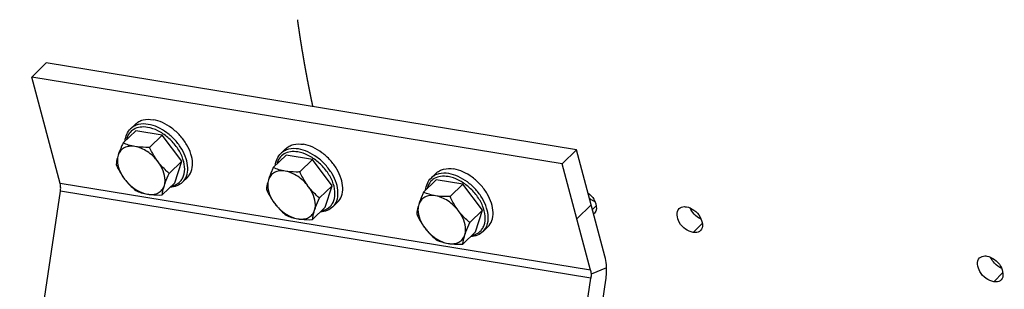
# Model space of a CAD drawing. Units: millimetres. Extents: x 0 to 594, y 0 to 420.
# Drawn here: x 227 to 249, y 52 to 58 of the extents above; entities that cross this region are included whole.
import ezdxf

# ---------------------------------------------------------------- set-up
doc = ezdxf.new("R2010")
doc.units = ezdxf.units.MM
doc.header["$LTSCALE"] = 32.67
doc.linetypes.add('CENTER', pattern=[0.6, 0.375, -0.075, 0.075, -0.075])
doc.layers.get('0').update_dxf_attribs({"linetype": 'CONTINUOUS'})
doc.layers.add('COURBES', color=7, linetype='CONTINUOUS')
doc.layers.add('SOLIDES', color=7, linetype='CONTINUOUS')

msp = doc.modelspace()

# ---------------------------------------------------------------- linework, layer by layer
at = {"color": 7, "linetype": 'CONTINUOUS'}
for p, q in [((229.429584, 55.870048), (229.539314, 55.976604)), ((229.54738, 55.826532), (229.258273, 55.545787)), ((230.152305, 55.727325), (229.54738, 55.826532)), ((230.152305, 55.727325), (229.863198, 55.44658)), ((230.599234, 55.134408), (230.152305, 55.727325)), ((232.972752, 55.264775), (232.683644, 54.98403)), ((232.854956, 55.308291), (232.964685, 55.414847)), ((233.577677, 55.165568), (232.972752, 55.264775)), ((230.599234, 55.134408), (230.310127, 54.853663)), ((230.441238, 54.640697), (230.599234, 55.134408)), ((233.577677, 55.165568), (233.288569, 54.884823)), ((234.024605, 54.57265), (233.577677, 55.165568)), ((236.280327, 54.746534), (236.390057, 54.85309)), ((230.441238, 54.640697), (230.152131, 54.359952)), ((230.613899, 54.650459), (230.723628, 54.757014)), ((234.024605, 54.57265), (233.735498, 54.291905)), ((233.866609, 54.07894), (234.024605, 54.57265)), ((236.398123, 54.703018), (236.109016, 54.422273)), ((237.003048, 54.603811), (236.398123, 54.703018)), ((237.003048, 54.603811), (236.713941, 54.323066)), ((237.449977, 54.010893), (237.003048, 54.603811)), ((234.03927, 54.088701), (234.149, 54.195257)), ((233.866609, 54.07894), (233.577502, 53.798195)), ((237.449977, 54.010893), (237.16087, 53.730148)), ((237.291981, 53.517183), (237.449977, 54.010893)), ((237.291981, 53.517183), (237.002874, 53.236438)), ((237.464642, 53.526944), (237.574371, 53.6335))]:
    msp.add_line(p, q, dxfattribs=at)
at = {"color": 9, "linetype": 'CONTINUOUS'}
for points, knots in [([(229.816504, 55.902309), (229.760345, 55.911519), (229.651054, 55.915856), (229.499156, 55.867775), (229.385979, 55.764405), (229.34778, 55.670968), (229.336928, 55.62217)], [0, 0, 0, 0, 0.277180869, 0.523651002, 0.756519743, 1, 1, 1, 1]), ([(229.832824, 55.970741), (229.757807, 55.983044), (229.643344, 55.983766), (229.508207, 55.93299), (229.453177, 55.89295), (229.429632, 55.870094)], [0, 0, 0, 0, 0.531449921, 0.770600251, 1, 1, 1, 1]), ([(230.363482, 54.56513), (230.395158, 54.57121), (230.456013, 54.589937), (230.5361, 54.639919), (230.598792, 54.709332), (230.65772, 54.827495), (230.673657, 55.013583), (230.609745, 55.247462), (230.475769, 55.477904), (230.286417, 55.679702), (230.063654, 55.830341), (229.897613, 55.889007), (229.816504, 55.902309)], [0, 0, 0, 0, 0.051149932, 0.099825805, 0.147947731, 0.197569447, 0.306902306, 0.434502333, 0.576968892, 0.725550109, 0.86965687, 1, 1, 1, 1]), ([(230.613898, 54.650459), (230.654088, 54.689489), (230.71876, 54.794283), (230.742589, 54.986352), (230.701685, 55.197854), (230.601777, 55.412802), (230.45191, 55.613993), (230.264778, 55.784525), (230.056586, 55.909795), (229.9062, 55.958708), (229.832824, 55.970741)], [0, 0, 0, 0, 0.094199108, 0.19876872, 0.318444947, 0.451966382, 0.594097796, 0.737610562, 0.874973032, 1, 1, 1, 1]), ([(233.241876, 55.340552), (233.185716, 55.349762), (233.076425, 55.354099), (232.924527, 55.306018), (232.81135, 55.202647), (232.773151, 55.109211), (232.762299, 55.060413)], [0, 0, 0, 0, 0.277180869, 0.523651002, 0.756519743, 1, 1, 1, 1]), ([(233.258195, 55.408984), (233.183179, 55.421287), (233.068716, 55.422009), (232.933579, 55.371233), (232.878548, 55.331192), (232.855004, 55.308337)], [0, 0, 0, 0, 0.531449921, 0.770600251, 1, 1, 1, 1]), ([(233.788853, 54.003373), (233.820529, 54.009453), (233.881384, 54.02818), (233.961471, 54.078161), (234.024163, 54.147575), (234.083091, 54.265738), (234.099028, 54.451826), (234.035117, 54.685705), (233.90114, 54.916147), (233.711788, 55.117945), (233.489026, 55.268584), (233.322984, 55.32725), (233.241876, 55.340552)], [0, 0, 0, 0, 0.051149932, 0.099825805, 0.147947731, 0.197569447, 0.306902306, 0.434502333, 0.576968892, 0.725550109, 0.86965687, 1, 1, 1, 1]), ([(234.039269, 54.088702), (234.079459, 54.127732), (234.144132, 54.232525), (234.16796, 54.424595), (234.127056, 54.636097), (234.027148, 54.851045), (233.877282, 55.052236), (233.690149, 55.222768), (233.481958, 55.348037), (233.331571, 55.396951), (233.258195, 55.408984)], [0, 0, 0, 0, 0.094199108, 0.19876872, 0.318444947, 0.451966382, 0.594097796, 0.737610562, 0.874973032, 1, 1, 1, 1]), ([(236.667247, 54.778795), (236.611088, 54.788005), (236.501796, 54.792342), (236.349899, 54.744261), (236.236722, 54.64089), (236.198523, 54.547454), (236.187671, 54.498656)], [0, 0, 0, 0, 0.277180869, 0.523651002, 0.756519743, 1, 1, 1, 1]), ([(236.683567, 54.847227), (236.60855, 54.85953), (236.494087, 54.860252), (236.35895, 54.809476), (236.303919, 54.769435), (236.280375, 54.746579)], [0, 0, 0, 0, 0.531449921, 0.770600251, 1, 1, 1, 1]), ([(237.214224, 53.441616), (237.245901, 53.447695), (237.306756, 53.466422), (237.386842, 53.516404), (237.449535, 53.585818), (237.508462, 53.703981), (237.5244, 53.890069), (237.460488, 54.123948), (237.326512, 54.35439), (237.13716, 54.556188), (236.914397, 54.706826), (236.748356, 54.765493), (236.667247, 54.778795)], [0, 0, 0, 0, 0.051149932, 0.099825805, 0.147947731, 0.197569447, 0.306902306, 0.434502333, 0.576968892, 0.725550109, 0.86965687, 1, 1, 1, 1]), ([(237.464641, 53.526945), (237.50483, 53.565974), (237.569503, 53.670768), (237.593332, 53.862838), (237.552428, 54.07434), (237.45252, 54.289288), (237.302653, 54.490479), (237.11552, 54.661011), (236.907329, 54.78628), (236.756943, 54.835193), (236.683567, 54.847227)], [0, 0, 0, 0, 0.094199108, 0.19876872, 0.318444947, 0.451966382, 0.594097796, 0.737610562, 0.874973032, 1, 1, 1, 1])]:
    msp.add_open_spline(points, degree=3, knots=knots, dxfattribs=at)
at = {"color": 7, "linetype": 'CONTINUOUS'}
for points, knots in [([(229.539308, 55.976596), (229.562848, 55.999456), (229.61787, 56.039511), (229.753023, 56.090318), (229.867515, 56.089603), (229.942554, 56.077297)], [0, 0, 0, 0, 0.229360726, 0.468482883, 1, 1, 1, 1]), ([(230.723635, 54.757022), (230.763822, 54.796049), (230.828487, 54.900839), (230.852318, 55.092893), (230.811423, 55.304381), (230.71153, 55.519317), (230.561683, 55.720501), (230.374565, 55.891038), (230.166364, 56.016332), (230.015953, 56.06526), (229.942554, 56.077297)], [0, 0, 0, 0, 0.094193737, 0.198757006, 0.318424941, 0.451937009, 0.594059238, 0.737564825, 0.874932547, 1, 1, 1, 1]), ([(229.305132, 55.591603), (229.309792, 55.644531), (229.333651, 55.747244), (229.39357, 55.835076), (229.429584, 55.870048)], [0, 0, 0, 0, 0.514190185, 1, 1, 1, 1]), ([(229.258273, 55.545787), (229.247195, 55.521415), (229.206703, 55.430307), (229.169657, 55.33748), (229.147423, 55.268001)], [0, 0, 0, 0, 0.268467277, 1, 1, 1, 1]), ([(229.528883, 55.465253), (229.485884, 55.472305), (229.402209, 55.476176), (229.285095, 55.443383), (229.194079, 55.371251), (229.158836, 55.303666), (229.147423, 55.268001)], [0, 0, 0, 0, 0.278418253, 0.527266047, 0.760733677, 1, 1, 1, 1]), ([(229.528883, 55.465253), (229.480168, 55.473242), (229.387899, 55.494323), (229.299387, 55.527631), (229.258273, 55.545787)], [0, 0, 0, 0, 0.523440011, 1, 1, 1, 1]), ([(230.05481, 55.119191), (229.987396, 55.208625), (229.830055, 55.35841), (229.62894, 55.448844), (229.528883, 55.465253)], [0, 0, 0, 0, 0.524846139, 1, 1, 1, 1]), ([(229.863198, 55.44658), (229.834054, 55.445927), (229.722411, 55.444995), (229.610333, 55.451895), (229.528883, 55.465253)], [0, 0, 0, 0, 0.261006618, 1, 1, 1, 1]), ([(230.05481, 55.119191), (230.035838, 55.14436), (229.962927, 55.247953), (229.903153, 55.360306), (229.863198, 55.44658)], [0, 0, 0, 0, 0.248972818, 1, 1, 1, 1]), ([(232.964679, 55.414839), (232.988219, 55.437699), (233.043242, 55.477754), (233.178395, 55.528561), (233.292886, 55.527846), (233.367925, 55.51554)], [0, 0, 0, 0, 0.229360726, 0.468482883, 1, 1, 1, 1]), ([(234.149006, 54.195265), (234.189194, 54.234292), (234.253858, 54.339082), (234.277689, 54.531136), (234.236794, 54.742624), (234.136901, 54.95756), (233.987054, 55.158744), (233.799937, 55.329281), (233.591735, 55.454575), (233.441324, 55.503503), (233.367925, 55.51554)], [0, 0, 0, 0, 0.094193737, 0.198757006, 0.318424941, 0.451937009, 0.594059238, 0.737564825, 0.874932547, 1, 1, 1, 1]), ([(229.147423, 55.268001), (229.141019, 55.24799), (229.120001, 55.177307), (229.105702, 55.104532), (229.100277, 55.052077)], [0, 0, 0, 0, 0.284910597, 1, 1, 1, 1]), ([(229.147423, 55.268001), (229.134856, 55.22873), (229.120728, 55.114924), (229.165935, 54.922646), (229.243187, 54.789298), (229.291889, 54.724687)], [0, 0, 0, 0, 0.213229387, 0.581583438, 1, 1, 1, 1]), ([(232.730504, 55.029846), (232.735164, 55.082774), (232.759023, 55.185487), (232.818942, 55.273319), (232.854956, 55.308291)], [0, 0, 0, 0, 0.514190185, 1, 1, 1, 1]), ([(229.100277, 55.052077), (229.113616, 55.023275), (229.168842, 54.909426), (229.234809, 54.800413), (229.291889, 54.724687)], [0, 0, 0, 0, 0.250771938, 1, 1, 1, 1]), ([(230.199277, 54.575876), (230.211844, 54.615147), (230.225971, 54.728953), (230.180764, 54.921232), (230.103513, 55.054579), (230.05481, 55.119191)], [0, 0, 0, 0, 0.213229387, 0.581583438, 1, 1, 1, 1]), ([(230.310127, 54.853663), (230.287012, 54.873169), (230.194685, 54.954293), (230.110595, 55.045183), (230.05481, 55.119191)], [0, 0, 0, 0, 0.246056603, 1, 1, 1, 1]), ([(230.199277, 54.575876), (230.206229, 54.597601), (230.23883, 54.691885), (230.278298, 54.783635), (230.310127, 54.853663)], [0, 0, 0, 0, 0.228711804, 1, 1, 1, 1]), ([(232.683644, 54.98403), (232.672567, 54.959658), (232.632074, 54.86855), (232.595029, 54.775723), (232.572794, 54.706244)], [0, 0, 0, 0, 0.268467277, 1, 1, 1, 1]), ([(232.954255, 54.903496), (232.911255, 54.910548), (232.827581, 54.914419), (232.710466, 54.881626), (232.61945, 54.809494), (232.584208, 54.741909), (232.572794, 54.706244)], [0, 0, 0, 0, 0.278418253, 0.527266047, 0.760733677, 1, 1, 1, 1]), ([(232.954255, 54.903496), (232.90554, 54.911485), (232.813271, 54.932566), (232.724759, 54.965874), (232.683644, 54.98403)], [0, 0, 0, 0, 0.523440011, 1, 1, 1, 1]), ([(233.480182, 54.557433), (233.412768, 54.646868), (233.255427, 54.796653), (233.054311, 54.887087), (232.954255, 54.903496)], [0, 0, 0, 0, 0.524846139, 1, 1, 1, 1]), ([(233.288569, 54.884823), (233.259425, 54.88417), (233.147782, 54.883238), (233.035705, 54.890138), (232.954255, 54.903496)], [0, 0, 0, 0, 0.261006618, 1, 1, 1, 1]), ([(233.480182, 54.557433), (233.46121, 54.582603), (233.388299, 54.686196), (233.328525, 54.798549), (233.288569, 54.884823)], [0, 0, 0, 0, 0.248972818, 1, 1, 1, 1]), ([(236.390051, 54.853082), (236.413591, 54.875942), (236.468613, 54.915997), (236.603766, 54.966804), (236.718258, 54.966089), (236.793296, 54.953783)], [0, 0, 0, 0, 0.229360726, 0.468482883, 1, 1, 1, 1]), ([(237.574377, 53.633508), (237.614565, 53.672535), (237.67923, 53.777324), (237.703061, 53.969379), (237.662165, 54.180867), (237.562273, 54.395803), (237.412426, 54.596987), (237.225308, 54.767524), (237.017107, 54.892818), (236.866696, 54.941745), (236.793296, 54.953783)], [0, 0, 0, 0, 0.094193737, 0.198757006, 0.318424941, 0.451937009, 0.594059238, 0.737564825, 0.874932547, 1, 1, 1, 1]), ([(229.291889, 54.724687), (229.310709, 54.69972), (229.387887, 54.603915), (229.477139, 54.518289), (229.547206, 54.459159)], [0, 0, 0, 0, 0.254295577, 1, 1, 1, 1]), ([(229.291889, 54.724687), (229.359304, 54.635252), (229.516644, 54.485467), (229.71776, 54.395034), (229.817816, 54.378625)], [0, 0, 0, 0, 0.524846139, 1, 1, 1, 1]), ([(229.817816, 54.378625), (229.860816, 54.371573), (229.944491, 54.367701), (230.061605, 54.400495), (230.152621, 54.472626), (230.187863, 54.540212), (230.199277, 54.575876)], [0, 0, 0, 0, 0.278418252, 0.527266046, 0.760733677, 1, 1, 1, 1]), ([(230.152131, 54.359952), (230.153785, 54.375947), (230.163316, 54.449104), (230.181701, 54.520955), (230.199277, 54.575876)], [0, 0, 0, 0, 0.218056601, 1, 1, 1, 1]), ([(230.613899, 54.650459), (230.577872, 54.615474), (230.488282, 54.558142), (230.384871, 54.537318), (230.331809, 54.534223)], [0, 0, 0, 0, 0.485806317, 1, 1, 1, 1]), ([(232.572794, 54.706244), (232.56639, 54.686233), (232.545373, 54.61555), (232.531074, 54.542775), (232.525649, 54.490319)], [0, 0, 0, 0, 0.284910597, 1, 1, 1, 1]), ([(232.572794, 54.706244), (232.560227, 54.666973), (232.5461, 54.553167), (232.591307, 54.360889), (232.668558, 54.227541), (232.717261, 54.16293)], [0, 0, 0, 0, 0.213229387, 0.581583438, 1, 1, 1, 1]), ([(233.624648, 54.014119), (233.637216, 54.05339), (233.651343, 54.167196), (233.606136, 54.359475), (233.528884, 54.492822), (233.480182, 54.557433)], [0, 0, 0, 0, 0.213229387, 0.581583438, 1, 1, 1, 1]), ([(233.735498, 54.291905), (233.712383, 54.311412), (233.620057, 54.392536), (233.535967, 54.483426), (233.480182, 54.557433)], [0, 0, 0, 0, 0.246056603, 1, 1, 1, 1]), ([(236.155875, 54.468089), (236.160535, 54.521017), (236.184394, 54.62373), (236.244313, 54.711562), (236.280327, 54.746534)], [0, 0, 0, 0, 0.514190185, 1, 1, 1, 1]), ([(229.547206, 54.459159), (229.58832, 54.441003), (229.676832, 54.407694), (229.769101, 54.386614), (229.817816, 54.378625)], [0, 0, 0, 0, 0.476560518, 1, 1, 1, 1]), ([(229.817816, 54.378625), (229.84399, 54.374332), (229.954836, 54.359875), (230.066964, 54.358042), (230.152131, 54.359952)], [0, 0, 0, 0, 0.237428291, 1, 1, 1, 1]), ([(232.525649, 54.490319), (232.538987, 54.461518), (232.594213, 54.347669), (232.66018, 54.238656), (232.717261, 54.16293)], [0, 0, 0, 0, 0.250771938, 1, 1, 1, 1]), ([(236.109016, 54.422273), (236.097938, 54.3979), (236.057446, 54.306793), (236.0204, 54.213966), (235.998166, 54.144487)], [0, 0, 0, 0, 0.268467277, 1, 1, 1, 1]), ([(236.379626, 54.341739), (236.336627, 54.348791), (236.252952, 54.352662), (236.135838, 54.319869), (236.044822, 54.247737), (236.009579, 54.180152), (235.998166, 54.144487)], [0, 0, 0, 0, 0.278418253, 0.527266047, 0.760733677, 1, 1, 1, 1]), ([(236.379626, 54.341739), (236.330911, 54.349728), (236.238642, 54.370809), (236.15013, 54.404117), (236.109016, 54.422273)], [0, 0, 0, 0, 0.523440011, 1, 1, 1, 1]), ([(236.905553, 53.995676), (236.838139, 54.085111), (236.680798, 54.234896), (236.479682, 54.32533), (236.379626, 54.341739)], [0, 0, 0, 0, 0.524846139, 1, 1, 1, 1]), ([(236.713941, 54.323066), (236.684796, 54.322413), (236.573154, 54.321481), (236.461076, 54.328381), (236.379626, 54.341739)], [0, 0, 0, 0, 0.261006618, 1, 1, 1, 1]), ([(236.905553, 53.995676), (236.886581, 54.020846), (236.81367, 54.124439), (236.753896, 54.236792), (236.713941, 54.323066)], [0, 0, 0, 0, 0.248972818, 1, 1, 1, 1]), ([(232.717261, 54.16293), (232.73608, 54.137963), (232.813259, 54.042158), (232.90251, 53.956532), (232.972577, 53.897402)], [0, 0, 0, 0, 0.254295577, 1, 1, 1, 1]), ([(232.717261, 54.16293), (232.784675, 54.073495), (232.942016, 53.92371), (233.143132, 53.833277), (233.243188, 53.816867)], [0, 0, 0, 0, 0.524846139, 1, 1, 1, 1]), ([(233.624648, 54.014119), (233.6316, 54.035844), (233.664201, 54.130128), (233.703669, 54.221878), (233.735498, 54.291905)], [0, 0, 0, 0, 0.228711804, 1, 1, 1, 1]), ([(234.03927, 54.088701), (234.003244, 54.053717), (233.913653, 53.996385), (233.810243, 53.975561), (233.757181, 53.972465)], [0, 0, 0, 0, 0.485806317, 1, 1, 1, 1]), ([(235.998166, 54.144487), (235.991762, 54.124475), (235.970744, 54.053793), (235.956445, 53.981018), (235.95102, 53.928562)], [0, 0, 0, 0, 0.284910597, 1, 1, 1, 1]), ([(235.998166, 54.144487), (235.985598, 54.105216), (235.971471, 53.99141), (236.016678, 53.799132), (236.09393, 53.665784), (236.142632, 53.601173)], [0, 0, 0, 0, 0.213229387, 0.581583438, 1, 1, 1, 1]), ([(232.972577, 53.897402), (233.013692, 53.879246), (233.102204, 53.845937), (233.194473, 53.824857), (233.243188, 53.816867)], [0, 0, 0, 0, 0.476560518, 1, 1, 1, 1]), ([(233.243188, 53.816867), (233.286187, 53.809816), (233.369862, 53.805944), (233.486976, 53.838738), (233.577992, 53.910869), (233.613235, 53.978454), (233.624648, 54.014119)], [0, 0, 0, 0, 0.278418252, 0.527266046, 0.760733677, 1, 1, 1, 1]), ([(233.577502, 53.798195), (233.579157, 53.81419), (233.588688, 53.887347), (233.607073, 53.959198), (233.624648, 54.014119)], [0, 0, 0, 0, 0.218056601, 1, 1, 1, 1]), ([(235.95102, 53.928562), (235.964358, 53.899761), (236.019584, 53.785911), (236.085552, 53.676899), (236.142632, 53.601173)], [0, 0, 0, 0, 0.250771938, 1, 1, 1, 1]), ([(237.05002, 53.452362), (237.062587, 53.491633), (237.076714, 53.605439), (237.031507, 53.797717), (236.954256, 53.931065), (236.905553, 53.995676)], [0, 0, 0, 0, 0.213229387, 0.581583438, 1, 1, 1, 1]), ([(237.16087, 53.730148), (237.137755, 53.749655), (237.045428, 53.830779), (236.961338, 53.921669), (236.905553, 53.995676)], [0, 0, 0, 0, 0.246056603, 1, 1, 1, 1]), ([(233.243188, 53.816867), (233.269362, 53.812575), (233.380208, 53.798118), (233.492335, 53.796285), (233.577502, 53.798195)], [0, 0, 0, 0, 0.237428291, 1, 1, 1, 1]), ([(237.05002, 53.452362), (237.056972, 53.474087), (237.089573, 53.56837), (237.129041, 53.660121), (237.16087, 53.730148)], [0, 0, 0, 0, 0.228711804, 1, 1, 1, 1]), ([(236.142632, 53.601173), (236.161452, 53.576206), (236.23863, 53.480401), (236.327882, 53.394775), (236.397949, 53.335645)], [0, 0, 0, 0, 0.254295577, 1, 1, 1, 1]), ([(236.142632, 53.601173), (236.210046, 53.511738), (236.367387, 53.361953), (236.568503, 53.271519), (236.668559, 53.25511)], [0, 0, 0, 0, 0.524846139, 1, 1, 1, 1]), ([(236.668559, 53.25511), (236.711559, 53.248058), (236.795233, 53.244187), (236.912348, 53.27698), (237.003364, 53.349112), (237.038606, 53.416697), (237.05002, 53.452362)], [0, 0, 0, 0, 0.278418252, 0.527266046, 0.760733677, 1, 1, 1, 1]), ([(237.002874, 53.236438), (237.004528, 53.252433), (237.014059, 53.32559), (237.032444, 53.397441), (237.05002, 53.452362)], [0, 0, 0, 0, 0.218056601, 1, 1, 1, 1]), ([(237.464642, 53.526944), (237.428615, 53.49196), (237.339025, 53.434628), (237.235614, 53.413804), (237.182552, 53.410708)], [0, 0, 0, 0, 0.485806317, 1, 1, 1, 1]), ([(236.397949, 53.335645), (236.439063, 53.317488), (236.527575, 53.28418), (236.619844, 53.2631), (236.668559, 53.25511)], [0, 0, 0, 0, 0.476560518, 1, 1, 1, 1]), ([(236.668559, 53.25511), (236.694733, 53.250818), (236.805579, 53.236361), (236.917707, 53.234528), (237.002874, 53.236438)], [0, 0, 0, 0, 0.237428291, 1, 1, 1, 1])]:
    msp.add_open_spline(points, degree=3, knots=knots, dxfattribs=at)
at = {"layer": 'COURBES', "color": 2, "linetype": 'CENTER'}
msp.add_open_spline([(233.587666, 56.371481), (233.584136, 56.388419), (233.577075, 56.422295), (233.568249, 56.464641), (233.561188, 56.498517), (233.555893, 56.523924), (233.550597, 56.549332), (233.546184, 56.570504), (233.542654, 56.587442), (233.540006, 56.600146), (233.537799, 56.610732), (233.536034, 56.619202), (233.53471, 56.625553), (233.533607, 56.630847), (233.532725, 56.635081), (233.532173, 56.637729), (233.531732, 56.639843), (233.531455, 56.641175), (233.531264, 56.642085), (233.53115, 56.642641), (233.531014, 56.643335), (233.530853, 56.644156), (233.530458, 56.646165), (233.529868, 56.649162), (233.529081, 56.653167), (233.528294, 56.657169), (233.527245, 56.662507), (233.525408, 56.671847), (233.522785, 56.68519), (233.519636, 56.701203), (233.516488, 56.717215), (233.51334, 56.733227), (233.509142, 56.754576), (233.503895, 56.781263), (233.4955, 56.823962), (233.485004, 56.877334), (233.475564, 56.925375), (233.469262, 56.957394), (233.46665, 56.970746), (233.464527, 56.981402), (233.462525, 56.992153), (233.459077, 57.011012), (233.454122, 57.03793), (233.446211, 57.081013), (233.436316, 57.134861), (233.426424, 57.18871), (233.41851, 57.23179), (233.412573, 57.264099), (233.40763, 57.291026), (233.404161, 57.309868), (233.402193, 57.320646), (233.400676, 57.328699), (233.399315, 57.33687), (233.397447, 57.347724), (233.394202, 57.366737), (233.387695, 57.404749), (233.380267, 57.448198), (233.372835, 57.491644), (233.367262, 57.52423), (233.361688, 57.556815), (233.357044, 57.583969), (233.353328, 57.605693), (233.350542, 57.621985), (233.348219, 57.635562), (233.346362, 57.646424), (233.344968, 57.654571), (233.343807, 57.661359), (233.342878, 57.66679), (233.342298, 57.670183), (233.341833, 57.672902), (233.341544, 57.67459), (233.341338, 57.675794), (233.341227, 57.676447), (233.341145, 57.676968), (233.341033, 57.677665), (233.340773, 57.679299), (233.340378, 57.681766), (233.339854, 57.685047), (233.339329, 57.68833), (233.33863, 57.692706), (233.337406, 57.700366), (233.335657, 57.711307), (233.333559, 57.724437), (233.331461, 57.737567), (233.329362, 57.750697), (233.326565, 57.768204), (233.323068, 57.790087), (233.318871, 57.816347), (233.314674, 57.842607), (233.311177, 57.86449), (233.30838, 57.881997), (233.306281, 57.895126), (233.304183, 57.908256), (233.302434, 57.919198), (233.301036, 57.927951), (233.299986, 57.934516), (233.299112, 57.939987), (233.298413, 57.944364), (233.297888, 57.947646), (233.297451, 57.950382), (233.297101, 57.952569), (233.296882, 57.953941), (233.296709, 57.955026), (233.296597, 57.955733), (233.296515, 57.956233), (233.296405, 57.956969), (233.296199, 57.958367), (233.295911, 57.960306), (233.295448, 57.963441), (233.29487, 57.967349), (233.293944, 57.973607), (233.292787, 57.981428), (233.291399, 57.990814), (233.290011, 58.0002), (233.288622, 58.009586), (233.286771, 58.0221), (233.284457, 58.037743), (233.280755, 58.062772), (233.276128, 58.094058), (233.270575, 58.131601), (233.265022, 58.169145), (233.259468, 58.206688), (233.253915, 58.244231), (233.246511, 58.294289), (233.240958, 58.331832), (233.237256, 58.356861)], degree=3, knots=[0, 0, 0, 0, 0.03125, 0.0625, 0.078125, 0.09375, 0.109375, 0.125, 0.1328125, 0.140625, 0.1484375, 0.15234375, 0.15625, 0.16015625, 0.162109375, 0.1640625, 0.165039062, 0.166015625, 0.166503906, 0.166748047, 0.166992188, 0.167480469, 0.16796875, 0.169921875, 0.171875, 0.173828125, 0.17578125, 0.1796875, 0.1875, 0.1953125, 0.203125, 0.2109375, 0.21875, 0.234375, 0.25, 0.28125, 0.3125, 0.3203125, 0.328125, 0.33203125, 0.3359375, 0.34375, 0.359375, 0.375, 0.40625, 0.4375, 0.453125, 0.46875, 0.484375, 0.4921875, 0.49609375, 0.5, 0.50390625, 0.5078125, 0.515625, 0.53125, 0.5625, 0.578125, 0.59375, 0.609375, 0.625, 0.6328125, 0.640625, 0.6484375, 0.65234375, 0.65625, 0.66015625, 0.662109375, 0.6640625, 0.665039062, 0.666015625, 0.666503906, 0.666748047, 0.666992188, 0.667480469, 0.66796875, 0.669921875, 0.671875, 0.673828125, 0.67578125, 0.6796875, 0.6875, 0.6953125, 0.703125, 0.7109375, 0.71875, 0.734375, 0.75, 0.765625, 0.78125, 0.7890625, 0.796875, 0.8046875, 0.8125, 0.81640625, 0.8203125, 0.82421875, 0.826171875, 0.828125, 0.830078125, 0.831054688, 0.83203125, 0.832519531, 0.833007812, 0.833251953, 0.833496094, 0.833984375, 0.834960938, 0.8359375, 0.837890625, 0.83984375, 0.84375, 0.84765625, 0.8515625, 0.85546875, 0.859375, 0.8671875, 0.875, 0.890625, 0.90625, 0.921875, 0.9375, 0.953125, 0.96875, 1, 1, 1, 1], dxfattribs=at)
at = {"layer": 'SOLIDES', "color": 7, "linetype": 'CONTINUOUS'}
for p, q in [((227.178685, 57.05019), (227.507874, 57.369858)), ((239.597421, 55.387186), (227.507874, 57.369858)), ((239.268232, 55.067518), (239.597421, 55.387186)), ((240.24219, 52.962316), (239.597421, 55.387186)), ((238.364207, 39.715179), (240.264277, 52.420498))]:
    msp.add_line(p, q, dxfattribs=at)
at = {"layer": 'SOLIDES', "color": 3, "linetype": 'CONTINUOUS'}
for p, q in [((227.823455, 54.62532), (227.178685, 57.05019)), ((239.268232, 55.067518), (227.178685, 57.05019)), ((239.913001, 52.642648), (239.268232, 55.067518)), ((225.930747, 41.739395), (227.830817, 54.444715)), ((238.020293, 39.756723), (239.920363, 52.462042))]:
    msp.add_line(p, q, dxfattribs=at)
at = {"layer": 'SOLIDES', "color": 9, "linetype": 'CONTINUOUS'}
for p, q in [((239.913001, 52.642648), (227.823455, 54.62532)), ((239.920363, 52.462042), (227.830817, 54.444715)), ((239.601616, 53.813716), (239.930805, 54.133384)), ((239.959468, 54.025587), (240.045862, 54.112111)), ((242.253957, 53.505449), (242.463772, 53.715577)), ((240.28, 52.702467), (239.925604, 52.556032)), ((249.1047, 52.381935), (249.314514, 52.592063))]:
    msp.add_line(p, q, dxfattribs=at)
at = {"layer": 'SOLIDES', "color": 7, "linetype": 'CONTINUOUS'}
msp.add_arc((240.247405, 54.687371), 0.536565, 228.190413, 237.3560972, dxfattribs=at)
at = {"layer": 'SOLIDES', "color": 3, "linetype": 'CONTINUOUS'}
msp.add_arc((239.899335, 54.049662), 0.147665, 305.581212, 314.7750766, dxfattribs=at)
at = {"layer": 'SOLIDES', "color": 7, "linetype": 'CONTINUOUS'}
for points, knots in [([(227.836058, 54.538704), (227.83575, 54.54628), (227.83384, 54.575424), (227.829012, 54.604421), (227.823455, 54.62532)], [0, 0, 0, 0, 0.259590294, 1, 1, 1, 1]), ([(240.28, 52.702467), (240.279074, 52.725202), (240.273348, 52.812634), (240.258859, 52.899625), (240.24219, 52.962316)], [0, 0, 0, 0, 0.259680685, 1, 1, 1, 1]), ([(239.913001, 52.642648), (239.914801, 52.635881), (239.921423, 52.60742), (239.9247, 52.57822), (239.925604, 52.556032)], [0, 0, 0, 0, 0.239740895, 1, 1, 1, 1]), ([(240.264277, 52.420498), (240.267806, 52.444097), (240.279597, 52.537577), (240.282866, 52.632173), (240.28, 52.702467)], [0, 0, 0, 0, 0.253267854, 1, 1, 1, 1])]:
    msp.add_open_spline(points, degree=3, knots=knots, dxfattribs=at)
for points in [[(227.830817, 54.444715), (227.835458, 54.475748), (227.837336, 54.507352), (227.836058, 54.538704)], [(240.018267, 54.202645), (239.997396, 54.212064), (239.977255, 54.223212), (239.957974, 54.235562)], [(242.272386, 53.925576), (242.234934, 53.966135), (242.203187, 54.013403), (242.182112, 54.064427)], [(242.436176, 53.806111), (242.374581, 53.833907), (242.31823, 53.875928), (242.272386, 53.925576)], [(249.123128, 52.802062), (249.085677, 52.842621), (249.05393, 52.889888), (249.032855, 52.940913)], [(249.286919, 52.682596), (249.225324, 52.710393), (249.168972, 52.752414), (249.123128, 52.802062)], [(239.925604, 52.556032), (239.926883, 52.524679), (239.925004, 52.493076), (239.920363, 52.462042)]]:
    msp.add_open_spline(points, degree=3, dxfattribs=at)
at = {"layer": 'SOLIDES', "color": 3, "linetype": 'CONTINUOUS'}
for points, knots in [([(239.858937, 54.404603), (239.938145, 54.34402), (240.055421, 54.208485), (240.055268, 53.996442), (240.003339, 53.944839)], [0, 0, 0, 0, 0.576654781, 1, 1, 1, 1]), ([(241.932229, 54.048808), (241.962512, 54.077527), (242.024181, 54.098813), (242.082059, 54.093233), (242.098378, 54.090556)], [0, 0, 0, 0, 0.716217784, 1, 1, 1, 1]), ([(242.098378, 54.090556), (242.160685, 54.080338), (242.284546, 54.015468), (242.444226, 53.852837), (242.494533, 53.62113), (242.421248, 53.548304)], [0, 0, 0, 0, 0.267729574, 0.561908893, 1, 1, 1, 1]), ([(242.253957, 53.505449), (242.191064, 53.515763), (242.066294, 53.580221), (241.902358, 53.741701), (241.856934, 53.977404), (241.932229, 54.048808)], [0, 0, 0, 0, 0.268625718, 0.562629654, 1, 1, 1, 1]), ([(242.421248, 53.548304), (242.391486, 53.518729), (242.328894, 53.497007), (242.270569, 53.502725), (242.253957, 53.505449)], [0, 0, 0, 0, 0.713673745, 1, 1, 1, 1]), ([(248.782972, 52.925294), (248.813255, 52.954013), (248.874924, 52.975298), (248.932802, 52.969718), (248.949121, 52.967042)], [0, 0, 0, 0, 0.716217784, 1, 1, 1, 1]), ([(248.949121, 52.967042), (249.011428, 52.956824), (249.135289, 52.891954), (249.294968, 52.729322), (249.345276, 52.497615), (249.271991, 52.42479)], [0, 0, 0, 0, 0.267729574, 0.561908893, 1, 1, 1, 1]), ([(249.1047, 52.381935), (249.041807, 52.392249), (248.917037, 52.456707), (248.753101, 52.618187), (248.707677, 52.853889), (248.782972, 52.925294)], [0, 0, 0, 0, 0.268625718, 0.562629654, 1, 1, 1, 1]), ([(249.271991, 52.42479), (249.242229, 52.395214), (249.179637, 52.373493), (249.121312, 52.37921), (249.1047, 52.381935)], [0, 0, 0, 0, 0.713673745, 1, 1, 1, 1])]:
    msp.add_open_spline(points, degree=3, knots=knots, dxfattribs=at)

doc.saveas('drawing.dxf')
